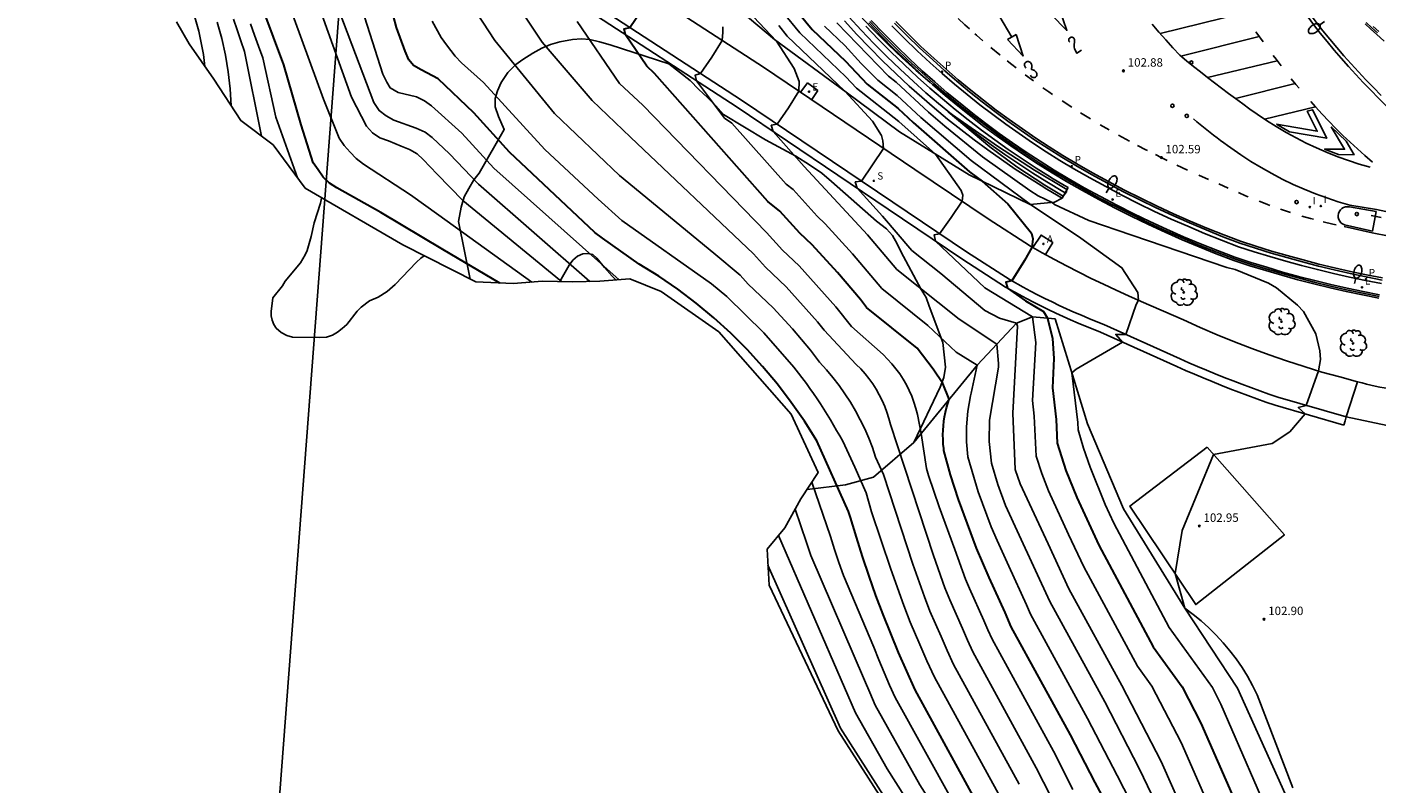
# Model space of a CAD drawing. Units: metres. Extents: x 577758 to 579397, y 4788505 to 4790204.
# Drawn here: x 578030 to 578150, y 4789558 to 4789626 of the extents above; entities that cross this region are included whole.
import ezdxf

# ---------------------------------------------------------------- set-up
doc = ezdxf.new("R2010")
doc.units = ezdxf.units.M
for name, color, linetype in [('020101', 3, 'CABEZA_TALUD'), ('020104', 34, 'Continuous'), ('020107', 3, 'Continuous'), ('020204', 9, 'Continuous'), ('020308', 9, 'Continuous'), ('060108', 9, 'Continuous'), ('060111', 9, 'Continuous'), ('060113', 4, 'Continuous'), ('060130', 9, 'Continuous'), ('060136', 9, 'Continuous'), ('070105', 6, 'Continuous'), ('070108', 9, 'VALLA'), ('090109', 9, 'Continuous'), ('100106', 63, 'Continuous'), ('100202', 3, 'Continuous'), ('200205', 4, 'Continuous'), ('200305', 4, 'Continuous'), ('210204', 9, 'Continuous'), ('210205', 4, 'Continuous'), ('210304', 9, 'Continuous'), ('210305', 4, 'Continuous'), ('220104', 9, 'LINEA_ELECTRICA'), ('220205', 1, 'Continuous'), ('220305', 1, 'Continuous'), ('250202', 9, 'Continuous'), ('260101', 9, 'Continuous'), ('260202', 9, 'Continuous'), ('270204', 9, 'Continuous'), ('270304', 9, 'Continuous'), ('Ambito Restitucion', 230, 'Continuous'), ('BORRAR', 7, 'Continuous')]:
    doc.layers.add(name, color=color, linetype=linetype)
doc.layers.add('020105', color=24, linetype='Continuous', lineweight=30)
doc.styles.add('ARIAL', font='arial.ttf', dxfattribs={"height": 1})
doc.styles.add('ROMANS', font='romans__.ttf', dxfattribs={"height": 1})
doc.linetypes.add('CABEZA_TALUD', pattern='A,0.1,[204,DONOSTI.shx,S=0.15,R=0,X=0,Y=0],0,0.2', length=0.3)
doc.linetypes.add('LINEA_ELECTRICA', pattern='A,7.5,-0.3,["E",Standard,S=0.25,R=0,X=-0.1,Y=-0.1],-0.3', length=8.1)
doc.linetypes.add('VALLA', pattern='A,1,[200,DONOSTI.shx,S=0.1,R=0,X=0,Y=0],1', length=2)

# ---------------------------------------------------------------- blocks, each defined once
blk = doc.blocks.new('FAREDI')
blk.add_line((0, 0), (0.5, 0))
blk.add_lwpolyline([(0.5, 0, 0.159986), (0.54, -0.12, 0.106322), (0.68, -0.24, 0.071006), (0.86, -0.31, 0.057309), (1.1, -0.34, 0.057309), (1.34, -0.31, 0.071006), (1.52, -0.24, 0.106322), (1.66, -0.12, 0.159986), (1.7, 0, 0.159986), (1.66, 0.12, 0.106322), (1.52, 0.24, 0.071006), (1.34, 0.31, 0.057309), (1.1, 0.34, 0.057309), (0.86, 0.31, 0.071006), (0.68, 0.24, 0.106322), (0.54, 0.12, 0.159986)], format="xyb", close=True)
blk = doc.blocks.new('PLUVI3')
blk.add_circle((0, 0), 0.055)
blk = doc.blocks.new('REGELE')
blk.add_circle((0, 0), 0.055)
blk = doc.blocks.new('COTAPU')
blk.add_circle((0, 0), 0.075)
blk = doc.blocks.new('ARBOL')
blk.add_circle((0, 0), 0.0587)
for centre, radius, start, end in [((-0.56, 0.38), 0.532, 92.28, 254.58), ((-0.28, 0.86), 0.3, 359.2878, 173.6078), ((-0.09, 0.32), 0.12, 119.14, 310.56), ((0.1, 0.97), 0.21, 23.1565, 160.4665), ((0.44, 0.88), 0.24, 301.578, 139.328), ((0.66, 0.29), 0.443, 319.8556, 114.7656), ((0.82, -0.25), 0.383, 235.5275, 62.0275), ((-0.56, -0.34), 0.555, 142.64, 266.54), ((-0.3, -0.68), 0.45, 213.78, 295.32), ((-0.04, -0.38), 0.21, 189.64, 323.88), ((0.3, -0.62), 0.532, 224.67, 0.24)]:
    blk.add_arc(centre, radius, start, end)
blk = doc.blocks.new('HUEPIV')
blk.add_circle((0, 0), 0.145)
blk = doc.blocks.new('REIND')
blk.add_circle((0, 0), 0.055)
blk = doc.blocks.new('ABAS')
blk.add_circle((0, 0), 0.055)
blk = doc.blocks.new('SANEA')
blk.add_circle((0, 0), 0.055)

msp = doc.modelspace()

# ---------------------------------------------------------------- linework, layer by layer
at = {"layer": '020101'}
msp.add_polyline3d([(578108.76, 4789588.82, 111.27), (578114.43, 4789595.73, 108.99), (578117.9, 4789599.42, 107), (578119.31, 4789599.99, 106), (578121.33, 4789599.8, 104.5)], dxfattribs=at)
at = {"layer": '020104'}
for points, elevation in [([(578045.79, 4789622.21), (578045.66, 4789623.27), (578045.47, 4789624.32), (578045.24, 4789625.36), (578044.96, 4789626.39), (578044.64, 4789627.41), (578044.27, 4789628.42), (578043.86, 4789629.4), (578043.4, 4789630.37), (578042.9, 4789631.31), (578042.36, 4789632.24), (578041.78, 4789633.13), (578038.73, 4789636.29), (578038.28, 4789636.94), (578037.95, 4789637.64), (578037.35, 4789640.91), (578037.22, 4789641.7), (578036.91, 4789642.43), (578036.48, 4789643.11), (578034.75, 4789644.19), (578031.59, 4789645.79), (578031, 4789646.22), (578030.44, 4789646.69), (578029.93, 4789647.2)], 124), ([(578079.98, 4789603.13), (578070.09, 4789611.75), (578067.52, 4789614.47), (578065.97, 4789615.91), (578065.36, 4789616.38), (578064.57, 4789616.75), (578062.57, 4789617.45), (578061.9, 4789617.82), (578061.27, 4789618.3), (578060.81, 4789619.02), (578056.46, 4789630.45)], 117), ([(578082.58, 4789603.28), (578071.47, 4789613.18), (578068.61, 4789616.29), (578065.92, 4789618.73), (578065.31, 4789619.18), (578064.6, 4789619.51), (578062.95, 4789619.92), (578062.26, 4789620.31), (578061.95, 4789620.81), (578061.59, 4789621.53), (578058.8, 4789630.26)], 116), ([(578120.95, 4789557.39), (578119.64, 4789559.93), (578114.01, 4789570.22), (578113.54, 4789571.25), (578113.08, 4789572.29), (578111.95, 4789574.84), (578111.53, 4789575.9), (578110.52, 4789578.78), (578107.94, 4789586.62), (578106.68, 4789590.41), (578106.55, 4789590.96), (578106.38, 4789591.5), (578106.18, 4789592.03), (578105.96, 4789592.55), (578105.7, 4789593.06), (578105.42, 4789593.55), (578105.12, 4789594.03), (578104.78, 4789594.49), (578104.43, 4789594.93), (578104.05, 4789595.35), (578103.65, 4789595.75), (578100.81, 4789598.79), (578100.21, 4789599.55), (578097.42, 4789602.65), (578095.58, 4789604.4), (578094.51, 4789605.58), (578083.61, 4789615.95), (578080.18, 4789619.19), (578075.74, 4789624.39), (578072.46, 4789629.32)], 112), ([(578132.51, 4789552.1), (578128.77, 4789559.85), (578125.72, 4789565.77), (578120.84, 4789574.71), (578118.13, 4789580.58), (578116.92, 4789583.23), (578116.24, 4789585.1), (578115.66, 4789586.98), (578115.46, 4789588.9), (578115.49, 4789590.81), (578116.28, 4789595.5), (578116.29, 4789595.83), (578116.15, 4789597.56), (578112.8, 4789599.76), (578107.25, 4789604.19), (578104.65, 4789607.25), (578099.01, 4789613.33), (578096.26, 4789616.43), (578096.1, 4789617), (578096.62, 4789617.1), (578097.64, 4789618.55), (578098.55, 4789620.01), (578098.58, 4789620.89), (578098.13, 4789622.03), (578096.57, 4789624.48), (578092.49, 4789628.83)], 108), ([(578074.84, 4789603.07), (578066.58, 4789609.01), (578064.05, 4789610.83), (578059.88, 4789613.53), (578059.22, 4789614.04), (578058.68, 4789614.6), (578058.17, 4789615.2), (578057.72, 4789615.84), (578056.33, 4789619.31), (578053.15, 4789628)], 119), ([(578077.48, 4789603.11), (578068.7, 4789610.32), (578066.43, 4789612.65), (578065.18, 4789613.95), (578064.63, 4789614.46), (578063.97, 4789614.85), (578063.23, 4789615.14), (578062.09, 4789615.61), (578061.32, 4789615.89), (578060.68, 4789616.32), (578060.14, 4789616.92), (578058.82, 4789619.48), (578055.91, 4789627.56)], 118), ([(578118.12, 4789558.47), (578112.3, 4789569.09), (578111.73, 4789570.34), (578111.19, 4789571.59), (578110.2, 4789573.84), (578109.7, 4789575.11), (578108.68, 4789578.01), (578106.07, 4789585.98), (578105.37, 4789587.51), (578105.08, 4789588.36), (578104.76, 4789589.2), (578104.4, 4789590.02), (578104.01, 4789590.83), (578103.58, 4789591.62), (578103.13, 4789592.39), (578102.64, 4789593.14), (578102.12, 4789593.88), (578101.58, 4789594.59), (578101, 4789595.28), (578100.4, 4789595.94), (578099.59, 4789597.01), (578097.99, 4789598.9), (578096.26, 4789600.79), (578094.05, 4789602.89), (578093.34, 4789603.68), (578091.01, 4789605.65), (578082.61, 4789612.54), (578076.85, 4789618.03), (578071.53, 4789624.52), (578069.4, 4789627.77)], 113), ([(578050.82, 4789616.04), (578049.3, 4789623.55), (578048.99, 4789624.51), (578048.66, 4789625.47), (578048.32, 4789626.42)], 122), ([(578097.13, 4789627.05), (578098.63, 4789625.22), (578102.72, 4789621.3), (578103.68, 4789620.28), (578107.44, 4789617.32), (578110.69, 4789614.44), (578112.97, 4789611.21), (578113.12, 4789610.79), (578113.07, 4789610.25), (578112.08, 4789608.81), (578111.06, 4789607.36), (578110.57, 4789607.25), (578110.68, 4789606.71), (578115.08, 4789602.56), (578119.31, 4789599.99), (578119.59, 4789597.71), (578119.31, 4789592.55), (578119.47, 4789591.15), (578119.64, 4789587.59), (578120.13, 4789586.06), (578120.73, 4789584.53), (578122.52, 4789580.66), (578123.87, 4789577.77), (578128.64, 4789568.95), (578129.92, 4789567.17), (578132.5, 4789562.17), (578135.96, 4789554.32)], 106), ([(578110.21, 4789620.8), (578108.95, 4789621.88), (578107.72, 4789623), (578106.52, 4789624.14), (578105.34, 4789625.31), (578104.19, 4789626.51)], 103), ([(578048.12, 4789618.73), (578048.03, 4789620.24), (578047.86, 4789621.74), (578047.61, 4789623.23), (578047.28, 4789624.71), (578046.87, 4789626.16)], 123), ([(578054.01, 4789612.32), (578052.08, 4789617.72), (578050.92, 4789623), (578050.56, 4789624.01), (578050.2, 4789625.01), (578049.83, 4789626.02)], 121), ([(578116.6, 4789557.01), (578110.59, 4789567.97), (578109.93, 4789569.42), (578109.3, 4789570.88), (578108.45, 4789572.85), (578107.87, 4789574.33), (578106.71, 4789577.58), (578105.02, 4789582.66), (578104.52, 4789584.34), (578103.53, 4789586.63), (578102.45, 4789588.93), (578102.18, 4789589.41), (578101.91, 4789589.89), (578101.64, 4789590.37), (578101.36, 4789590.84), (578101.07, 4789591.31), (578100.77, 4789591.78), (578100.47, 4789592.24), (578100.17, 4789592.7), (578099.86, 4789593.16), (578099.54, 4789593.61), (578099.22, 4789594.06), (578098.12, 4789595.51), (578095.44, 4789598.56), (578092.16, 4789601.78), (578090.8, 4789602.92), (578082.83, 4789608.53), (578080.73, 4789610.44), (578075.98, 4789614.83), (578070.55, 4789620.79), (578068.57, 4789622.54), (578068.01, 4789623.13), (578067.24, 4789624.14), (578066.77, 4789624.8), (578065.99, 4789626.23)], 114), ([(578122.9, 4789558.01), (578121.16, 4789561.39), (578115.72, 4789571.34), (578115.34, 4789572.17), (578114.98, 4789573), (578113.7, 4789575.84), (578113.36, 4789576.68), (578112.4, 4789579.32), (578111.01, 4789583.09), (578110.07, 4789585.9), (578109.9, 4789586.51), (578109.43, 4789589.63), (578109.09, 4789591.3), (578108.95, 4789591.85), (578108.78, 4789592.39), (578108.58, 4789592.92), (578108.36, 4789593.44), (578108.1, 4789593.95), (578107.82, 4789594.44), (578107.51, 4789594.91), (578107.18, 4789595.37), (578106.82, 4789595.81), (578106.44, 4789596.23), (578106.03, 4789596.63), (578103.23, 4789599.13), (578101.84, 4789600.88), (578098.58, 4789604.51), (578097.11, 4789605.9), (578095.69, 4789607.48), (578084.68, 4789618.77), (578082.62, 4789620.72), (578078.86, 4789626.2)], 111), ([(578131.05, 4789550.99), (578126.82, 4789559.24), (578124.2, 4789564.31), (578119.13, 4789573.58), (578118.76, 4789574.41), (578117.2, 4789577.83), (578116.18, 4789580.1), (578115.63, 4789581.33), (578114.49, 4789584.43), (578113.55, 4789587.54), (578113.44, 4789588.87), (578113.43, 4789590.2), (578113.57, 4789591.59), (578113.8, 4789592.96), (578113.85, 4789593.2), (578114.4, 4789595.69), (578112.52, 4789596.85), (578110.01, 4789599.22), (578105.91, 4789602.51), (578103.32, 4789605.58), (578100.9, 4789608.23), (578100.18, 4789608.91), (578098.04, 4789611.28), (578097.41, 4789611.77), (578092.6, 4789617.19), (578091.96, 4789617.63), (578089.46, 4789620.93), (578089.35, 4789621.46), (578089.82, 4789621.59), (578090.83, 4789623.05), (578091.74, 4789624.52), (578091.81, 4789625.27), (578091.79, 4789625.73)], 109), ([(578133.97, 4789553.2), (578130.73, 4789560.47), (578127.24, 4789567.23), (578122.55, 4789575.83), (578120.69, 4789579.82), (578118.22, 4789585.14), (578117.78, 4789586.42), (578117.55, 4789591.43), (578117.97, 4789599.14), (578117.9, 4789599.42), (578116.38, 4789599.85), (578115.07, 4789600.53), (578111.16, 4789603.83), (578108.59, 4789605.88), (578105.98, 4789608.92), (578103.72, 4789611.4), (578103.56, 4789611.96), (578104.12, 4789612.03), (578106.08, 4789614.93), (578106.02, 4789615.61), (578105.88, 4789616.08), (578105.08, 4789617.36), (578102.63, 4789620.02), (578097.52, 4789624.92), (578096.76, 4789625.85)], 107), ([(578139.94, 4789556.57), (578136.04, 4789565.59), (578135.29, 4789567.05), (578131.44, 4789572.39), (578126.53, 4789581.65), (578125.76, 4789583.31), (578124.43, 4789586.63), (578123.83, 4789588.31), (578123.36, 4789589.95), (578123.33, 4789590.6), (578122.81, 4789595.01), (578123.2, 4789595.32), (578127.3, 4789597.73), (578126.7, 4789598.42), (578127.6, 4789598.42), (578128.51, 4789601.07), (578128.71, 4789601.45), (578128.67, 4789602.15), (578127.25, 4789604.34), (578123.6, 4789606.97), (578119.13, 4789609.96), (578113.85, 4789613.86), (578109.4, 4789617.7), (578107.28, 4789619.65), (578105.58, 4789621), (578104.1, 4789622.49), (578102.65, 4789624.07), (578100.84, 4789625.81)], 104), ([(578101.94, 4789626.1), (578106.53, 4789621.35), (578107.21, 4789620.82), (578110.08, 4789618.16), (578111.51, 4789616.91), (578114.86, 4789614.2), (578119.06, 4789611.19), (578119.8, 4789610.72), (578121.05, 4789610.15), (578121.25, 4789609.96), (578124.32, 4789608.54), (578128.13, 4789607.22), (578136.56, 4789604.35), (578137.3, 4789604.17), (578140.28, 4789602.96), (578140.99, 4789602.56), (578142.86, 4789601.03), (578143.37, 4789600.45), (578144.47, 4789598.48), (578144.82, 4789596.97), (578144.88, 4789596.2), (578144.7, 4789595.17), (578143.61, 4789592.11), (578142.91, 4789591.93), (578143.54, 4789591.35), (578142.16, 4789589.77), (578140.6, 4789588.73), (578135.38, 4789587.74), (578132.61, 4789581.01), (578131.97, 4789577.17), (578132.84, 4789574.11), (578133.57, 4789573.55), (578134.29, 4789572.97), (578134.97, 4789572.35), (578135.63, 4789571.7), (578136.25, 4789571.03), (578136.84, 4789570.32), (578137.4, 4789569.59), (578137.92, 4789568.83), (578138.41, 4789568.05), (578138.86, 4789567.24), (578139.27, 4789566.42), (578142.44, 4789558.16)], 103), ([(578124.86, 4789533.29), (578122.63, 4789539.44), (578120.21, 4789544.45), (578112.19, 4789556.98), (578107.11, 4789566.17), (578106.61, 4789567.27), (578106.13, 4789568.39), (578105.66, 4789569.51), (578105.22, 4789570.63), (578102.51, 4789577.02), (578102.11, 4789578.16), (578101.72, 4789579.31), (578101.35, 4789580.46), (578099.71, 4789585.31)], 116), ([(578123.23, 4789533.05), (578120.92, 4789539.08), (578118.14, 4789544.53), (578109.29, 4789558.41), (578105.34, 4789565.49), (578104.85, 4789566.6), (578104.39, 4789567.72), (578099.63, 4789578.79), (578099.23, 4789579.93), (578098.22, 4789582.89)], 117), ([(578121.38, 4789533.57), (578119.2, 4789538.72), (578116.06, 4789544.62), (578106.4, 4789559.84), (578103.57, 4789564.81), (578096.75, 4789580.56)], 118), ([(578118.59, 4789537.07), (578114.11, 4789544.9), (578106.28, 4789557.14), (578102.26, 4789563.45), (578095.81, 4789577.91)], 119)]:
    msp.add_lwpolyline(points, dxfattribs=dict(at, elevation=elevation))
at = {"layer": '020104', "elevation": 102}
msp.add_lwpolyline([(578115.51, 4789615.08), (578111.81, 4789618.2), (578116.28, 4789615.08), (578119.49, 4789613), (578122.37, 4789611.28), (578122.32, 4789611.07), (578122.04, 4789610.69), (578120.41, 4789611.67), (578117.91, 4789613.31)], close=True, dxfattribs=at)
at = {"layer": '020105'}
for points, elevation in [([(578115.08, 4789555.55), (578108.88, 4789566.85), (578108.13, 4789568.5), (578107.4, 4789570.17), (578106.71, 4789571.85), (578106.04, 4789573.54), (578105.4, 4789575.24), (578104.79, 4789576.96), (578104.21, 4789578.68), (578103.66, 4789580.41), (578103.14, 4789582.15), (578102.97, 4789582.7), (578100.14, 4789588.97), (578099.05, 4789590.7), (578097.88, 4789592.38), (578096.64, 4789594.01), (578095.33, 4789595.57), (578093.95, 4789597.08), (578092.5, 4789598.52), (578090.99, 4789599.89), (578089.42, 4789601.2), (578087.79, 4789602.43), (578086.11, 4789603.59), (578084.37, 4789604.67), (578081.11, 4789606.97), (578080.42, 4789607.46), (578072.86, 4789614.6), (578069.69, 4789618.11), (578066.52, 4789621.12), (578065.01, 4789621.93), (578064.33, 4789622.29), (578063.9, 4789622.82), (578063.59, 4789623.57), (578062.8, 4789625.69), (578061.47, 4789630.73)], 115), ([(578097.49, 4789628.25), (578099.73, 4789625.51), (578102.69, 4789622.68), (578104.63, 4789620.64), (578107.36, 4789618.49), (578108.71, 4789617.23), (578113.71, 4789612.86), (578114.85, 4789612.03), (578117.12, 4789610.03), (578119.21, 4789607.41), (578119.34, 4789606.91), (578119.25, 4789606.14), (578118.6, 4789604.97), (578117.46, 4789603.18), (578116.93, 4789603.07), (578117.09, 4789602.53), (578118.69, 4789601.41), (578120.29, 4789600.44), (578120.65, 4789599.86), (578121.07, 4789598.07), (578121.21, 4789596.27), (578121.07, 4789593.67), (578121.4, 4789590.87), (578121.5, 4789588.77), (578122.27, 4789586.34), (578123.25, 4789583.92), (578125.2, 4789579.71), (578130.04, 4789570.67), (578132.6, 4789567.11), (578134.27, 4789563.88), (578137.95, 4789555.45)], 105), ([(578071.98, 4789602.98), (578066.92, 4789605.95), (578061.41, 4789609.26), (578057.51, 4789611.44), (578056.87, 4789611.86), (578056.3, 4789612.39), (578055.86, 4789613.05), (578055.41, 4789613.65), (578054.35, 4789617.03), (578052.8, 4789622.36), (578050.95, 4789627.28)], 120), ([(578129.59, 4789549.89), (578124.86, 4789558.62), (578122.68, 4789562.85), (578117.42, 4789572.46), (578116.87, 4789573.71), (578115.45, 4789576.83), (578114.34, 4789579.43), (578112.73, 4789583.76), (578112.02, 4789585.96), (578111.44, 4789588.1), (578111.43, 4789588.28), (578111.38, 4789588.68), (578111.36, 4789589.09), (578111.35, 4789589.49), (578111.36, 4789589.9), (578111.39, 4789590.3), (578111.43, 4789590.7), (578111.49, 4789591.1), (578111.57, 4789591.5), (578111.67, 4789591.89), (578111.78, 4789592.28), (578111.91, 4789592.66), (578111.33, 4789594.05), (578110.49, 4789595.34), (578109.07, 4789597.21), (578104.57, 4789600.82), (578104.03, 4789601.53), (578101.99, 4789603.91), (578099.74, 4789606.37), (578098.65, 4789607.41), (578096.86, 4789609.38), (578095.8, 4789610.22), (578085.74, 4789621.6), (578085.06, 4789622.25), (578083.15, 4789625.04), (578083.04, 4789625.56), (578083.53, 4789625.68), (578084.54, 4789627.15)], 110)]:
    msp.add_lwpolyline(points, dxfattribs=dict(at, elevation=elevation))
at = {"layer": '020107'}
msp.add_polyline3d([(578151.7, 4789539.04, 104.27), (578146.51, 4789546.77, 103.48), (578141.76, 4789557.6, 103.09), (578137.52, 4789567.01, 103.17), (578132.84, 4789574.11, 103), (578127.4, 4789582.92, 103.35), (578124.2, 4789590.48, 103.55), (578122.87, 4789594.82, 103.98), (578121.33, 4789599.8, 104.5)], dxfattribs=at)
at = {"layer": '060108'}
for points in [[(578119.1, 4789666.97, 103.42), (578121.45, 4789663.15, 103.57), (578129.61, 4789649.67, 103.57), (578135.95, 4789639.26, 103.4), (578136.52, 4789638.32, 103.35), (578137.1, 4789637.36, 103.3), (578137.7, 4789636.41, 103.25), (578138.29, 4789635.48, 103.21), (578138.9, 4789634.52, 103.18), (578139.52, 4789633.59, 103.15), (578142.19, 4789629.45, 103.11), (578142.94, 4789628.33, 103.11), (578143.72, 4789627.23, 103.1), (578144.52, 4789626.15, 103.08), (578145.11, 4789625.39, 103.04), (578145.72, 4789624.64, 103.01), (578146.34, 4789623.9, 102.98), (578146.97, 4789623.17, 102.95), (578147.61, 4789622.45, 102.91), (578148.26, 4789621.73, 102.88), (578148.92, 4789621.03, 102.85), (578149.59, 4789620.34, 102.82), (578150.27, 4789619.65, 102.79)], [(578106.8, 4789625.84, 103.1), (578107.92, 4789624.72, 103.08), (578109.05, 4789623.62, 103.06), (578110.21, 4789622.55, 103.04), (578111.29, 4789621.59, 102.99), (578112.39, 4789620.65, 102.95), (578113.5, 4789619.72, 102.92), (578114.63, 4789618.82, 102.89), (578115.77, 4789617.94, 102.86), (578116.94, 4789617.08, 102.84), (578118.12, 4789616.25, 102.82), (578119.31, 4789615.43, 102.81), (578120.52, 4789614.64, 102.8), (578121.74, 4789613.88, 102.8), (578122.98, 4789613.13, 102.8), (578124.39, 4789612.33, 102.77), (578125.81, 4789611.55, 102.74), (578127.24, 4789610.79, 102.72), (578128.69, 4789610.06, 102.71), (578130.15, 4789609.35, 102.7), (578131.62, 4789608.67, 102.71), (578133.11, 4789608.02, 102.72), (578134.6, 4789607.39, 102.73), (578136.11, 4789606.79, 102.76), (578137.62, 4789606.21, 102.79), (578139.01, 4789605.76, 102.74), (578140.4, 4789605.33, 102.69), (578141.8, 4789604.93, 102.65), (578143.21, 4789604.54, 102.62), (578144.62, 4789604.17, 102.59), (578146.04, 4789603.83, 102.57), (578147.46, 4789603.51, 102.56), (578148.89, 4789603.2, 102.55), (578150.32, 4789602.93, 102.55)], [(578147.02, 4789608.16, 102.76), (578146.86, 4789608.23, 102.76), (578146.71, 4789608.34, 102.77), (578146.6, 4789608.48, 102.77), (578146.52, 4789608.64, 102.77), (578146.47, 4789608.81, 102.77), (578146.46, 4789608.98, 102.77), (578146.49, 4789609.16, 102.77), (578146.56, 4789609.32, 102.77), (578146.66, 4789609.47, 102.77), (578146.79, 4789609.59, 102.77), (578146.94, 4789609.68, 102.77), (578147.11, 4789609.74, 102.77), (578147.29, 4789609.76, 102.77), (578147.46, 4789609.74, 102.77)], [(578147.46, 4789609.74, 102.77), (578149.85, 4789609.35, 102.71)], [(578149.85, 4789609.35, 102.71), (578149.5, 4789607.59, 102.71)], [(578149.5, 4789607.59, 102.71), (578147.02, 4789608.16, 102.76)]]:
    msp.add_polyline3d(points, dxfattribs=at)
at = {"layer": '060111'}
for points in [[(578152.55, 4789593.47, 102.57), (578152.15, 4789593.49, 102.56), (578151.75, 4789593.52, 102.56), (578151.34, 4789593.56, 102.56), (578150.94, 4789593.61, 102.57), (578150.55, 4789593.67, 102.58), (578150.15, 4789593.74, 102.6), (578149.75, 4789593.82, 102.63), (578149.36, 4789593.91, 102.65), (578148.97, 4789594, 102.69), (578148.58, 4789594.11, 102.72), (578148.19, 4789594.22, 102.76)], [(578159.79, 4789588.44, 102.22), (578147.17, 4789591.09, 102.76)]]:
    msp.add_polyline3d(points, dxfattribs=at)
at = {"layer": '060113'}
for points in [[(578137.82, 4789635.62, 103.1), (578138.02, 4789635.31, 103.08), (578138.63, 4789634.35, 103.05), (578139.26, 4789633.41, 103.02), (578141.93, 4789629.26, 102.99), (578142.68, 4789628.13, 102.99), (578143.47, 4789627.03, 102.98), (578144.27, 4789625.94, 102.96), (578144.87, 4789625.18, 102.92), (578145.48, 4789624.43, 102.89), (578146.1, 4789623.68, 102.86), (578146.74, 4789622.95, 102.82), (578147.38, 4789622.22, 102.79), (578148.03, 4789621.5, 102.76), (578148.69, 4789620.8, 102.73), (578149.37, 4789620.1, 102.7), (578150.05, 4789619.41, 102.66), (578150.74, 4789618.73, 102.63), (578151.44, 4789618.07, 102.6)], [(578118.12, 4789601.95, 104.88), (578116.92, 4789602.63, 105.02), (578113.02, 4789605.14, 105.65), (578106.48, 4789609.54, 106.63), (578093.06, 4789618.6, 108.43), (578079.49, 4789627.42, 110.58)], [(578120.72, 4789611.88, 101.87), (578120.59, 4789611.96, 101.87), (578119.33, 4789612.75, 101.88), (578118.08, 4789613.56, 101.89), (578116.86, 4789614.4, 101.9), (578115.64, 4789615.26, 101.92), (578114.45, 4789616.14, 101.94), (578113.27, 4789617.05, 101.96), (578112.1, 4789617.97, 101.99), (578110.96, 4789618.92, 102.03), (578109.83, 4789619.89, 102.07), (578108.73, 4789620.88, 102.11), (578107.54, 4789621.98, 102.13), (578106.37, 4789623.11, 102.15), (578105.22, 4789624.26, 102.17), (578104.1, 4789625.44, 102.19), (578103, 4789626.64, 102.2)], [(578121, 4789612.34, 102.08), (578120.87, 4789612.42, 102.08), (578119.62, 4789613.2, 102.09), (578118.38, 4789614.01, 102.09), (578117.16, 4789614.84, 102.11), (578115.96, 4789615.7, 102.12), (578114.77, 4789616.57, 102.15), (578113.6, 4789617.47, 102.17), (578112.45, 4789618.39, 102.2), (578111.31, 4789619.34, 102.24), (578110.19, 4789620.3, 102.28), (578109.09, 4789621.28, 102.32), (578107.91, 4789622.38, 102.34), (578106.75, 4789623.5, 102.36), (578105.61, 4789624.64, 102.38), (578104.49, 4789625.81, 102.4)], [(578150.38, 4789603.25, 102.43), (578148.95, 4789603.53, 102.43), (578147.53, 4789603.83, 102.44), (578146.11, 4789604.15, 102.45), (578144.7, 4789604.49, 102.47), (578143.29, 4789604.86, 102.5), (578141.89, 4789605.24, 102.53), (578140.5, 4789605.65, 102.57), (578139.11, 4789606.08, 102.62), (578137.73, 4789606.53, 102.67), (578136.23, 4789607.1, 102.64), (578134.73, 4789607.7, 102.61), (578133.24, 4789608.32, 102.6), (578131.76, 4789608.98, 102.59), (578130.29, 4789609.65, 102.58), (578128.84, 4789610.36, 102.59), (578127.4, 4789611.08, 102.6), (578125.97, 4789611.84, 102.62), (578124.55, 4789612.61, 102.65), (578123.15, 4789613.41, 102.68), (578121.92, 4789614.16, 102.68), (578120.7, 4789614.92, 102.68), (578119.49, 4789615.71, 102.69), (578118.3, 4789616.52, 102.7), (578117.13, 4789617.35, 102.72), (578115.97, 4789618.21, 102.74), (578114.83, 4789619.08, 102.77), (578113.71, 4789619.98, 102.8), (578112.6, 4789620.9, 102.83), (578111.51, 4789621.84, 102.87), (578110.44, 4789622.8, 102.92), (578109.28, 4789623.86, 102.94), (578108.15, 4789624.96, 102.96), (578107.04, 4789626.07, 102.98)], [(578122.21, 4789610.99, 101.87), (578121.86, 4789611.19, 101.88), (578120.72, 4789611.88, 101.87)], [(578122.48, 4789611.46, 102.08), (578122.14, 4789611.66, 102.08), (578121, 4789612.34, 102.08)], [(578121.94, 4789610.52, 102.08), (578122.21, 4789610.99, 101.87), (578122.48, 4789611.46, 102.08)], [(578146.97, 4789590.37, 102.77), (578140.86, 4789592.13, 103.18), (578140.04, 4789592.41, 103.23), (578139.24, 4789592.7, 103.28), (578138.44, 4789592.99, 103.32), (578137.64, 4789593.29, 103.37), (578136.85, 4789593.6, 103.42), (578136.05, 4789593.91, 103.46), (578135.26, 4789594.23, 103.51), (578134.47, 4789594.55, 103.55), (578133.69, 4789594.88, 103.6), (578132.9, 4789595.21, 103.64), (578132.12, 4789595.56, 103.68), (578125.35, 4789598.62, 104.13), (578124.7, 4789598.88, 104.19), (578124.02, 4789599.15, 104.25), (578123.35, 4789599.43, 104.31), (578122.69, 4789599.72, 104.38), (578122.03, 4789600.01, 104.45), (578121.37, 4789600.32, 104.51), (578120.71, 4789600.63, 104.58), (578120.06, 4789600.95, 104.66), (578119.41, 4789601.27, 104.73), (578118.77, 4789601.61, 104.8), (578118.12, 4789601.95, 104.88)], [(578147.17, 4789591.09, 102.76), (578147.07, 4789590.74, 102.72), (578146.97, 4789590.37, 102.77)]]:
    msp.add_polyline3d(points, dxfattribs=at)
at = {"layer": '060130'}
for points in [[(578120.46, 4789605.52, 104.84), (578121.1, 4789606.57, 104.84), (578120.07, 4789607.24, 104.98), (578119.34, 4789606.14, 104.99)], [(578134.81, 4789588.39, 103.04), (578141.69, 4789580.63, 102.56), (578133.81, 4789574.42, 102.89), (578127.96, 4789583.17, 103.24), (578134.81, 4789588.39, 103.04)]]:
    msp.add_polyline3d(points, dxfattribs=at)
at = {"layer": '060136'}
for p, q in [((578098.73, 4789619.96, 107.75), (578099.31, 4789620.76, 107.79)), ((578099.31, 4789620.76, 107.79), (578100.23, 4789620.07, 107.7)), ((578100.23, 4789620.07, 107.7), (578099.71, 4789619.28, 107.67))]:
    msp.add_line(p, q, dxfattribs=at)
for points in [[(578148.19, 4789594.22, 102.76), (578146.6, 4789594.64, 102.87), (578145.02, 4789595.08, 102.98), (578143.44, 4789595.56, 103.08), (578141.88, 4789596.07, 103.18), (578140.32, 4789596.6, 103.28), (578138.78, 4789597.17, 103.38), (578137.24, 4789597.76, 103.47), (578135.72, 4789598.38, 103.57), (578134.21, 4789599.03, 103.66), (578132.71, 4789599.71, 103.74), (578128.96, 4789601.35, 103.98), (578127.84, 4789601.84, 104.07), (578126.73, 4789602.35, 104.16), (578125.62, 4789602.87, 104.26), (578124.52, 4789603.4, 104.37), (578123.42, 4789603.95, 104.49), (578122.34, 4789604.51, 104.61), (578121.26, 4789605.08, 104.74), (578120.18, 4789605.67, 104.87), (578119.12, 4789606.27, 105.02), (578115.36, 4789608.69, 105.64), (578108.86, 4789613.06, 106.63), (578095.4, 4789622.15, 108.42), (578081.78, 4789631, 110.58)], [(578118.48, 4789602.61, 104.87), (578117.31, 4789603.27, 105.02), (578113.44, 4789605.76, 105.64), (578106.9, 4789610.16, 106.63), (578093.47, 4789619.23, 108.42), (578079.89, 4789628.05, 110.58)], [(578147.17, 4789591.09, 102.76), (578141.09, 4789592.84, 103.17), (578140.29, 4789593.12, 103.22), (578139.49, 4789593.4, 103.27), (578138.7, 4789593.7, 103.32), (578137.91, 4789593.99, 103.36), (578137.12, 4789594.3, 103.41), (578136.33, 4789594.6, 103.45), (578135.54, 4789594.92, 103.5), (578134.76, 4789595.24, 103.54), (578133.98, 4789595.57, 103.59), (578133.2, 4789595.9, 103.63), (578132.43, 4789596.24, 103.68), (578125.64, 4789599.31, 104.13), (578124.97, 4789599.57, 104.18), (578124.31, 4789599.84, 104.24), (578123.65, 4789600.12, 104.31), (578122.99, 4789600.4, 104.37), (578122.34, 4789600.7, 104.44), (578121.68, 4789600.99, 104.51), (578121.04, 4789601.3, 104.58), (578120.39, 4789601.62, 104.65), (578119.75, 4789601.94, 104.72), (578119.12, 4789602.27, 104.8), (578118.48, 4789602.61, 104.87)], [(578148.19, 4789594.22, 102.76), (578147.17, 4789591.09, 102.76)]]:
    msp.add_polyline3d(points, dxfattribs=at)
at = {"layer": '070105'}
for points in [[(578119.1, 4789609.96, 104.02), (578113.68, 4789612.6, 105.27), (578107.5, 4789616.42, 106.78), (578102.76, 4789619.94, 106.98), (578096.39, 4789624.62, 108.03), (578091.78, 4789628.53, 108.67), (578087.42, 4789632.22, 109.34), (578085.75, 4789634.02, 109.61), (578085.07, 4789635.01, 109.66), (578084.67, 4789636.01, 109.48), (578084.04, 4789638.41, 108.82), (578083.55, 4789641.71, 107.95), (578083.32, 4789647.69, 107.03), (578084.34, 4789656.61, 104.4), (578084.6, 4789660.41, 103.53), (578085.41, 4789663.37, 102.71)], [(578120.44, 4789611.41, 102.08), (578120.3, 4789611.5, 102.08), (578119.04, 4789612.29, 102.09), (578117.78, 4789613.11, 102.09), (578116.55, 4789613.95, 102.11), (578115.33, 4789614.82, 102.12), (578114.12, 4789615.71, 102.15), (578112.93, 4789616.62, 102.17), (578111.76, 4789617.55, 102.2), (578110.61, 4789618.51, 102.24), (578109.48, 4789619.49, 102.28), (578108.36, 4789620.48, 102.32), (578107.16, 4789621.59, 102.34), (578105.99, 4789622.73, 102.36), (578104.83, 4789623.89, 102.38), (578103.7, 4789625.07, 102.4), (578102.6, 4789626.28, 102.41)], [(578150.13, 4789601.94, 102.55), (578148.69, 4789602.22, 102.55), (578147.25, 4789602.53, 102.56), (578145.81, 4789602.85, 102.57), (578144.38, 4789603.2, 102.59), (578142.95, 4789603.57, 102.62), (578141.53, 4789603.96, 102.65), (578140.11, 4789604.38, 102.69), (578138.71, 4789604.81, 102.74), (578137.29, 4789605.27, 102.79), (578135.74, 4789605.86, 102.76), (578134.22, 4789606.47, 102.73), (578132.71, 4789607.1, 102.72), (578131.21, 4789607.76, 102.71), (578129.72, 4789608.45, 102.7), (578128.25, 4789609.16, 102.71), (578126.79, 4789609.9, 102.72), (578125.34, 4789610.66, 102.74), (578123.9, 4789611.45, 102.77), (578122.47, 4789612.27, 102.8), (578121.22, 4789613.02, 102.8), (578119.98, 4789613.8, 102.8), (578118.75, 4789614.6, 102.81), (578117.54, 4789615.43, 102.82), (578116.35, 4789616.27, 102.84), (578115.17, 4789617.14, 102.86), (578114.01, 4789618.03, 102.89), (578112.87, 4789618.95, 102.92), (578111.74, 4789619.88, 102.95), (578110.63, 4789620.84, 102.99), (578109.54, 4789621.81, 103.04), (578108.37, 4789622.9, 103.06), (578107.22, 4789624.01, 103.08), (578106.09, 4789625.14, 103.1), (578104.98, 4789626.3, 103.11)], [(578150.08, 4789601.65, 102.55), (578148.63, 4789601.93, 102.55), (578147.18, 4789602.23, 102.56), (578145.74, 4789602.56, 102.57), (578144.3, 4789602.91, 102.59), (578142.87, 4789603.28, 102.62), (578141.45, 4789603.67, 102.65), (578140.03, 4789604.09, 102.69), (578138.62, 4789604.52, 102.74), (578137.19, 4789604.99, 102.79), (578135.63, 4789605.58, 102.76), (578134.11, 4789606.19, 102.73), (578132.59, 4789606.82, 102.72), (578131.09, 4789607.49, 102.71), (578129.6, 4789608.18, 102.7), (578128.12, 4789608.89, 102.71), (578126.65, 4789609.63, 102.72), (578125.19, 4789610.4, 102.74), (578123.75, 4789611.19, 102.77), (578122.32, 4789612.01, 102.8), (578121.06, 4789612.77, 102.8), (578119.82, 4789613.55, 102.8), (578118.59, 4789614.35, 102.81), (578117.37, 4789615.18, 102.82), (578116.17, 4789616.03, 102.84), (578114.99, 4789616.9, 102.86), (578113.83, 4789617.8, 102.89), (578112.68, 4789618.71, 102.92), (578111.55, 4789619.65, 102.95), (578110.43, 4789620.61, 102.99), (578109.34, 4789621.59, 103.04), (578108.16, 4789622.68, 103.06), (578107, 4789623.79, 103.08), (578105.87, 4789624.93, 103.1), (578104.76, 4789626.09, 103.11)], [(578150.54, 4789624.48, 102.91), (578149.86, 4789625.09, 102.93), (578149.36, 4789625.54, 102.97), (578148.86, 4789626, 103.01)], [(578150.06, 4789625.32, 102.93), (578149.56, 4789625.77, 102.97)], [(578121.94, 4789610.52, 102.08), (578121.59, 4789610.72, 102.08), (578120.44, 4789611.41, 102.08)], [(578119.1, 4789609.96, 104.02), (578121.26, 4789610.17, 102.89), (578121.94, 4789610.52, 102.08)]]:
    msp.add_polyline3d(points, dxfattribs=at)
at = {"layer": '070108'}
for points in [[(578150.11, 4789601.79, 102.55), (578148.66, 4789602.08, 102.55), (578147.21, 4789602.38, 102.56), (578145.77, 4789602.71, 102.57), (578144.34, 4789603.06, 102.59), (578142.91, 4789603.43, 102.62), (578141.49, 4789603.82, 102.65), (578140.07, 4789604.23, 102.69), (578138.66, 4789604.67, 102.74), (578137.24, 4789605.13, 102.79), (578135.69, 4789605.72, 102.76), (578134.17, 4789606.33, 102.73), (578132.65, 4789606.96, 102.72), (578131.15, 4789607.63, 102.71), (578129.66, 4789608.31, 102.7), (578128.18, 4789609.03, 102.71), (578126.72, 4789609.77, 102.72), (578125.26, 4789610.53, 102.74), (578123.83, 4789611.32, 102.77), (578122.4, 4789612.14, 102.8), (578121.14, 4789612.89, 102.8), (578119.9, 4789613.67, 102.8), (578118.67, 4789614.48, 102.81), (578117.46, 4789615.3, 102.82), (578116.26, 4789616.15, 102.84), (578115.08, 4789617.02, 102.86), (578113.92, 4789617.92, 102.89), (578112.77, 4789618.83, 102.92), (578111.64, 4789619.77, 102.95), (578110.53, 4789620.72, 102.99), (578109.44, 4789621.7, 103.04), (578108.26, 4789622.79, 103.06), (578107.11, 4789623.9, 103.08), (578105.98, 4789625.04, 103.1), (578104.87, 4789626.2, 103.11)], [(578149.96, 4789625.2, 102.93), (578149.46, 4789625.65, 102.97), (578148.96, 4789626.11, 103.01)]]:
    msp.add_polyline3d(points, dxfattribs=at)
at = {"layer": '090109'}
msp.add_polyline3d([(578149.39, 4789608.97, 102.71), (578150.27, 4789608.8, 102.71)], dxfattribs=at)
at = {"layer": '100106'}
for points in [[(578069.36, 4789603.34, 128.6), (578068.32, 4789608.45, 128.97), (578068.55, 4789609.73, 128.97), (578068.82, 4789610.63, 128.97), (578069.23, 4789611.37, 128.97), (578069.69, 4789612.14, 128.97), (578070.15, 4789612.75, 128.97), (578072.38, 4789616.62, 128.76), (578071.86, 4789617.76, 128.55), (578071.58, 4789618.64, 128.34), (578071.57, 4789619.38, 127.92), (578071.77, 4789620.06, 127.24), (578072.12, 4789620.78, 127.19), (578072.71, 4789621.69, 127.19), (578073.42, 4789622.38, 127.19), (578074.02, 4789622.83, 127.19), (578074.92, 4789623.41, 127.19), (578075.73, 4789623.84, 127.19), (578076.49, 4789624.16, 127.19), (578077.33, 4789624.42, 127.19), (578078.44, 4789624.61, 127.19), (578079.24, 4789624.66, 126.87), (578079.99, 4789624.6, 126.45), (578080.85, 4789624.41, 126.24), (578081.8, 4789624.13, 126.19), (578087, 4789622.45, 123.62), (578088.89, 4789620.97, 123.62), (578089.68, 4789620.18, 123.62), (578090.43, 4789619.45, 123.62), (578091.17, 4789618.71, 123.62), (578091.86, 4789617.95, 123.47), (578095.6, 4789615.71, 121.53), (578098.29, 4789614.26, 121.42), (578099.51, 4789613.48, 121.42), (578100.59, 4789612.75, 121.42), (578101.46, 4789612.01, 121.42), (578105.46, 4789608.47, 121.53), (578106.33, 4789607.79, 121.53), (578106.88, 4789607.19, 121.53), (578107.28, 4789606.47, 121.53), (578107.61, 4789605.78, 121.53), (578109.42, 4789602.41, 121), (578109.86, 4789601.69, 120.95), (578110.12, 4789600.94, 120.9), (578111.33, 4789597.7, 120.9), (578111.59, 4789595.51, 120.9), (578111.42, 4789594.6, 120.9), (578111.11, 4789593.73, 120.9), (578108.76, 4789588.82, 121.23), (578105.19, 4789585.74, 121.56), (578102.71, 4789585.07, 121.95), (578099.28, 4789584.65, 121.95)], [(578082.3, 4789603.26, 117.88), (578081.96, 4789603.59, 117.9), (578081.28, 4789604.36, 117.86), (578080.62, 4789605.18, 117.76), (578080.25, 4789605.52, 117.76), (578079.82, 4789605.61, 117.88), (578079.36, 4789605.58, 118.08), (578078.89, 4789605.37, 118.37), (578078.48, 4789605.02, 118.71), (578078.15, 4789604.56, 119.07), (578077.33, 4789603.11, 120.14)]]:
    msp.add_polyline3d(points, dxfattribs=at)
at = {"layer": '220104'}
msp.add_polyline3d([(579281.54, 4788504.76, 72.49), (579016.99, 4788529.34, 74.1), (578900.51, 4788609.46, 108.6), (578748.67, 4788756, 166.98), (578482.74, 4789006.24, 176.17), (578238.86, 4789238.1, 166.72), (578048.4, 4789504.44, 158.33), (578060.08, 4789658.5, 114.16), (578105.76, 4789838.91, 104.59)], dxfattribs=at)
at = {"layer": '260101'}
for points in [[(578113.7, 4789625.56, 102.9), (578113.3, 4789625.91, 102.91), (578112.7, 4789626.47, 102.93)], [(578117.47, 4789624.83, 102.85), (578115.93, 4789627.44, 102.86)], [(578120.94, 4789626.86, 102.89), (578122.36, 4789625.42, 102.89), (578121.7, 4789627.32, 102.89)], [(578130.64, 4789625.14, 102.88), (578138, 4789626.94, 102.81)], [(578150.41, 4789603.43, 102.43), (578148.99, 4789603.71, 102.43), (578147.57, 4789604, 102.44), (578146.15, 4789604.33, 102.45), (578144.74, 4789604.67, 102.47), (578143.34, 4789605.03, 102.5), (578141.94, 4789605.42, 102.53), (578140.55, 4789605.82, 102.57), (578139.16, 4789606.25, 102.62), (578137.79, 4789606.69, 102.67), (578136.29, 4789607.26, 102.64), (578134.8, 4789607.86, 102.61), (578133.31, 4789608.49, 102.6), (578131.83, 4789609.14, 102.59), (578130.37, 4789609.82, 102.58), (578128.92, 4789610.52, 102.59), (578127.48, 4789611.24, 102.6), (578126.05, 4789611.99, 102.62), (578124.64, 4789612.77, 102.65), (578123.24, 4789613.57, 102.68), (578122.01, 4789614.31, 102.68), (578120.79, 4789615.07, 102.68), (578119.59, 4789615.86, 102.69), (578118.41, 4789616.67, 102.7), (578117.24, 4789617.5, 102.72), (578116.08, 4789618.35, 102.74), (578114.94, 4789619.22, 102.77), (578113.82, 4789620.12, 102.8), (578112.71, 4789621.03, 102.83), (578111.63, 4789621.97, 102.87), (578110.56, 4789622.93, 102.92), (578109.4, 4789624, 102.94), (578108.28, 4789625.08, 102.96), (578107.17, 4789626.2, 102.98)], [(578114.91, 4789624.5, 102.85), (578114.32, 4789625.01, 102.87), (578114.18, 4789625.12, 102.88)], [(578149.31, 4789613.27, 102.58), (578148.34, 4789613.55, 102.57), (578147.37, 4789613.86, 102.57), (578146.42, 4789614.2, 102.57), (578145.47, 4789614.58, 102.58), (578144.54, 4789614.98, 102.59), (578143.62, 4789615.41, 102.6), (578142.72, 4789615.87, 102.61), (578141.83, 4789616.36, 102.63), (578140.95, 4789616.88, 102.65), (578140.1, 4789617.42, 102.68), (578139.26, 4789617.99, 102.7), (578138.62, 4789618.44, 102.7), (578137.98, 4789618.9, 102.7), (578137.35, 4789619.36, 102.7), (578136.72, 4789619.83, 102.71), (578136.09, 4789620.3, 102.72), (578135.47, 4789620.77, 102.73), (578134.85, 4789621.25, 102.75), (578134.23, 4789621.74, 102.78), (578133.62, 4789622.22, 102.8), (578133, 4789622.71, 102.84), (578132.4, 4789623.21, 102.87), (578131.76, 4789623.88, 102.87), (578131.14, 4789624.57, 102.88), (578130.53, 4789625.27, 102.88), (578129.93, 4789625.98, 102.89)], [(578139.79, 4789624.4, 102.75), (578139.24, 4789625.17, 102.76), (578139.15, 4789625.3, 102.76)], [(578116.43, 4789623.22, 102.8), (578116.4, 4789623.25, 102.8), (578115.6, 4789623.91, 102.82)], [(578117.09, 4789624.61, 102.85), (578118.47, 4789623.14, 102.85), (578117.85, 4789625.06, 102.85)], [(578117.09, 4789624.61, 102.85), (578117.85, 4789625.06, 102.85)], [(578122.62, 4789624.38, 102.92), (578122.58, 4789624.42, 102.92), (578122.55, 4789624.47, 102.92), (578122.54, 4789624.53, 102.92), (578122.54, 4789624.58, 102.92), (578122.54, 4789624.64, 102.92), (578122.56, 4789624.69, 102.92), (578122.6, 4789624.73, 102.92), (578122.64, 4789624.77, 102.92), (578122.68, 4789624.8, 102.92), (578122.74, 4789624.82, 102.92), (578122.79, 4789624.82, 102.92), (578122.85, 4789624.81, 102.92), (578122.9, 4789624.79, 102.92), (578122.94, 4789624.76, 102.92), (578122.98, 4789624.72, 102.92), (578123.01, 4789624.68, 102.92), (578123.03, 4789624.62, 102.92), (578123.04, 4789624.57, 102.92), (578123.01, 4789623.96, 102.92), (578123.04, 4789623.79, 102.92), (578123.25, 4789623.39, 102.92), (578123.65, 4789623.66, 102.92)], [(578139.44, 4789624.89, 102.76), (578132.48, 4789623.14, 102.87)], [(578117.87, 4789622.09, 102.76), (578117.46, 4789622.4, 102.77), (578117.07, 4789622.72, 102.78)], [(578134.85, 4789621.25, 102.75), (578141.04, 4789622.73, 102.72)], [(578141.4, 4789622.27, 102.72), (578140.94, 4789622.87, 102.73), (578140.69, 4789623.19, 102.73)], [(578118.75, 4789622.1, 102.92), (578118.7, 4789622.14, 102.92), (578118.65, 4789622.19, 102.92), (578118.62, 4789622.24, 102.92), (578118.61, 4789622.31, 102.92), (578118.6, 4789622.37, 102.92), (578118.61, 4789622.43, 102.92), (578118.63, 4789622.5, 102.92), (578118.67, 4789622.55, 102.92), (578118.72, 4789622.6, 102.92), (578118.77, 4789622.63, 102.92), (578118.83, 4789622.65, 102.92), (578118.89, 4789622.66, 102.92), (578118.96, 4789622.66, 102.92), (578119.02, 4789622.64, 102.92), (578119.08, 4789622.61, 102.92), (578119.13, 4789622.57, 102.92), (578119.17, 4789622.52, 102.92), (578119.19, 4789622.47, 102.92), (578119.22, 4789622.43, 102.92), (578119.23, 4789622.38, 102.92), (578119.25, 4789622.33, 102.92), (578119.25, 4789622.28, 102.92), (578119.26, 4789622.23, 102.92), (578119.25, 4789622.17, 102.92), (578119.25, 4789622.12, 102.92), (578119.23, 4789622.07, 102.92), (578119.22, 4789622.02, 102.92), (578119.19, 4789621.98, 102.92), (578119.25, 4789621.96, 102.92), (578119.3, 4789621.95, 102.92), (578119.34, 4789621.93, 102.92), (578119.39, 4789621.9, 102.92), (578119.44, 4789621.88, 102.92), (578119.48, 4789621.85, 102.92), (578119.52, 4789621.82, 102.92), (578119.56, 4789621.78, 102.92), (578119.6, 4789621.74, 102.92), (578119.63, 4789621.7, 102.92), (578119.66, 4789621.66, 102.92), (578119.69, 4789621.6, 102.92), (578119.7, 4789621.54, 102.92), (578119.7, 4789621.48, 102.92), (578119.68, 4789621.42, 102.92), (578119.66, 4789621.36, 102.92), (578119.62, 4789621.32, 102.92), (578119.57, 4789621.28, 102.92), (578119.52, 4789621.25, 102.92), (578119.46, 4789621.23, 102.92), (578119.4, 4789621.23, 102.92), (578119.34, 4789621.24, 102.92), (578119.28, 4789621.26, 102.92), (578119.23, 4789621.29, 102.92), (578119.19, 4789621.34, 102.92), (578119.15, 4789621.39, 102.92), (578119.13, 4789621.45, 102.92)], [(578119.41, 4789620.93, 102.72), (578118.66, 4789621.48, 102.74)], [(578121.09, 4789619.74, 102.7), (578120.75, 4789619.98, 102.7), (578120.24, 4789620.33, 102.71)], [(578142.64, 4789620.7, 102.72), (578137.35, 4789619.36, 102.7)], [(578142.99, 4789620.29, 102.71), (578142.7, 4789620.63, 102.72), (578142.3, 4789621.13, 102.72)], [(578122.79, 4789618.61, 102.68), (578121.93, 4789619.17, 102.69)], [(578149.5, 4789613.73, 102.58), (578148.83, 4789614.31, 102.58), (578148.18, 4789614.89, 102.59), (578147.53, 4789615.49, 102.6), (578146.89, 4789616.1, 102.61), (578146.26, 4789616.72, 102.62), (578145.64, 4789617.35, 102.64), (578145.04, 4789617.98, 102.65), (578144.44, 4789618.63, 102.66), (578144.02, 4789619.1, 102.68)], [(578124.45, 4789617.57, 102.68), (578124.16, 4789617.74, 102.68), (578123.58, 4789618.11, 102.68)], [(578144.44, 4789618.63, 102.66), (578139.92, 4789617.54, 102.68)], [(578140.98, 4789617.09, 102.65), (578144.6, 4789616.47, 102.67), (578143.71, 4789618.25, 102.67), (578144.19, 4789618.37, 102.67), (578145.45, 4789615.84, 102.67), (578142.15, 4789616.4, 102.65), (578140.98, 4789617.09, 102.65)], [(578126.13, 4789616.58, 102.66), (578125.32, 4789617.04, 102.68)], [(578147.49, 4789609.9, 102.65), (578146.46, 4789610.2, 102.66), (578145.44, 4789610.54, 102.66), (578144.44, 4789610.91, 102.66), (578143.45, 4789611.31, 102.67), (578142.47, 4789611.74, 102.68), (578141.5, 4789612.21, 102.68), (578140.56, 4789612.71, 102.69), (578139.62, 4789613.23, 102.7), (578138.71, 4789613.79, 102.72), (578137.81, 4789614.38, 102.73), (578136.94, 4789614.99, 102.74), (578136.62, 4789615.21, 102.74), (578136.31, 4789615.43, 102.74), (578136, 4789615.65, 102.74), (578135.7, 4789615.88, 102.74), (578135.39, 4789616.11, 102.74), (578135.09, 4789616.34, 102.74), (578134.79, 4789616.58, 102.75), (578134.49, 4789616.82, 102.75), (578134.2, 4789617.06, 102.76), (578133.91, 4789617.31, 102.77), (578133.62, 4789617.56, 102.78)], [(578145.85, 4789616.86, 102.63), (578147.03, 4789614.86, 102.57), (578145.25, 4789614.88, 102.58), (578146.48, 4789614.39, 102.58), (578147.87, 4789614.37, 102.57), (578147.16, 4789615.57, 102.63), (578145.85, 4789616.86, 102.63)], [(578127.93, 4789615.58, 102.62), (578126.94, 4789616.13, 102.64)], [(578129.51, 4789614.75, 102.6), (578129.37, 4789614.82, 102.6), (578128.64, 4789615.21, 102.61)], [(578131.26, 4789613.88, 102.59), (578130.75, 4789614.13, 102.59), (578130.23, 4789614.39, 102.59)], [(578133.08, 4789613.02, 102.59), (578132.14, 4789613.46, 102.58)], [(578134.95, 4789612.18, 102.6), (578134.08, 4789612.57, 102.59)], [(578136.69, 4789611.42, 102.6), (578135.86, 4789611.78, 102.6)], [(578138.48, 4789610.64, 102.6), (578138.23, 4789610.74, 102.6), (578137.62, 4789611.01, 102.6)], [(578140.38, 4789609.88, 102.6), (578140.12, 4789609.98, 102.6), (578139.43, 4789610.25, 102.6)], [(578142.24, 4789609.24, 102.6), (578142.05, 4789609.3, 102.6), (578141.33, 4789609.55, 102.6)], [(578147.49, 4789609.9, 102.65), (578149.88, 4789609.51, 102.59)], [(578149.88, 4789609.51, 102.59), (578154.54, 4789608.5, 102.48)], [(578144.27, 4789608.65, 102.61), (578144, 4789608.71, 102.61), (578143.24, 4789608.93, 102.61)], [(578146.29, 4789608.15, 102.63), (578145.98, 4789608.22, 102.63), (578145.14, 4789608.42, 102.62)], [(578149.47, 4789607.44, 102.59), (578146.98, 4789608, 102.64)], [(578154.02, 4789606.54, 102.44), (578149.47, 4789607.44, 102.59)]]:
    msp.add_polyline3d(points, dxfattribs=at)
at = {"layer": 'Ambito Restitucion'}
msp.add_polyline3d([(578116.95, 4789539.96, 119.44), (578102.04, 4789563.22, 119.44), (578095.91, 4789576.15, 119.44), (578095.74, 4789579.35, 118.64), (578097.32, 4789581.25, 117.64), (578098.74, 4789583.82, 116.64), (578100.26, 4789586.15, 115.64), (578097.87, 4789591.34, 115.37), (578091.44, 4789598.65, 115.37), (578086.31, 4789602.22, 115.37), (578083.55, 4789603.35, 115.64), (578080.86, 4789603.16, 116.64), (578078.44, 4789603.09, 117.64), (578075.78, 4789603.16, 118.64), (578073.18, 4789602.93, 119.64), (578069.86, 4789603.09, 120.64), (578063.37, 4789606.37, 120.8), (578054.69, 4789611.41, 120.8), (578051.85, 4789615.27, 121.64), (578048.99, 4789617.41, 122.64), (578046.59, 4789621.08, 123.64), (578044.39, 4789624.22, 124.64), (578043.27, 4789626.18, 124.8)], dxfattribs=at)
at = {"layer": 'BORRAR'}
msp.add_polyline3d([(578065.28, 4789605.4, 122.77), (578064.97, 4789605.2, 122.91), (578064.59, 4789604.85, 123.13), (578062.69, 4789602.86, 124.35), (578061.97, 4789602.22, 124.74), (578061.19, 4789601.73, 125.04), (578060.41, 4789601.39, 125.29), (578059.67, 4789600.83, 125.62), (578059.31, 4789600.47, 125.82), (578058.39, 4789599.31, 126.43), (578057.99, 4789598.93, 126.65), (578057.57, 4789598.61, 126.85), (578057.11, 4789598.34, 126.99), (578056.58, 4789598.18, 127.08), (578055.97, 4789598.14, 127.12), (578053.57, 4789598.18, 127.2), (578053.06, 4789598.31, 127.17), (578052.57, 4789598.59, 127.09), (578052.13, 4789598.98, 126.97), (578051.91, 4789599.3, 126.87), (578051.75, 4789599.68, 126.74), (578051.68, 4789600.07, 126.6), (578051.67, 4789600.46, 126.46), (578051.81, 4789601.66, 126.01), (578052.67, 4789602.73, 125.55), (578052.92, 4789603.14, 125.4), (578054.27, 4789604.79, 124.71), (578054.7, 4789605.48, 124.42), (578054.87, 4789605.87, 124.25), (578055.23, 4789607.12, 123.75), (578055.5, 4789608.33, 123.3), (578056.05, 4789610.09, 122.61), (578056.14, 4789610.53, 122.44), (578056.14, 4789610.56, 122.42)], dxfattribs=at)

# ---------------------------------------------------------------- block references
at = {"layer": '020204', "rotation": 1.266146075303958}
for p in [(578127.39, 4789621.83, 102.87), (578130.75, 4789614.13, 102.59), (578134.13, 4789581.4, 102.94), (578139.87, 4789573.12, 102.89)]:
    msp.add_blockref('COTAPU', p, dxfattribs=at)
at = {"layer": '100202', "rotation": 1.266146075303958}
for p in [(578132.74, 4789602.15, 103.7), (578141.43, 4789599.54, 103.27), (578147.78, 4789597.62, 102.95)]:
    msp.add_blockref('ARBOL', p, dxfattribs=at)
at = {"layer": '200205'}
msp.add_blockref('ABAS', (578120.28, 4789606.46, 104.9), dxfattribs=at)
at = {"layer": '210204'}
msp.add_blockref('SANEA', (578105.21, 4789612.06, 106.63), dxfattribs=at)
at = {"layer": '210205', "rotation": 1.266146075303958}
for p in [(578111.28, 4789621.75, 102.87), (578122.8, 4789613.36, 102.68), (578148.93, 4789603.33, 102.43)]:
    msp.add_blockref('PLUVI3', p, dxfattribs=at)
at = {"layer": '220205'}
msp.add_blockref('REGELE', (578099.46, 4789619.98, 107.73), dxfattribs=at)
at = {"layer": '220205', "rotation": 1.266146075303958}
for p in [(578126.42, 4789610.4, 102.73), (578148.58, 4789602.6, 102.55)]:
    msp.add_blockref('REGELE', p, dxfattribs=at)
at = {"layer": '250202'}
for p, rotation in [((578145.24, 4789626.21, 103.06), 215.2), ((578125.86, 4789610.99, 102.74), 60.54), ((578147.9, 4789602.93, 102.56), 74.32)]:
    msp.add_blockref('FAREDI', p, dxfattribs=dict(at, rotation=rotation))
at = {"layer": '260202', "rotation": 1.266146075303958}
for p in [(578133.42, 4789622.57, 102.82), (578131.74, 4789618.73, 102.86), (578133.01, 4789617.83, 102.88), (578142.77, 4789610.17, 102.67), (578148.12, 4789609.11, 102.78)]:
    msp.add_blockref('HUEPIV', p, dxfattribs=at)
at = {"layer": '270204', "rotation": 1.266146075303958}
for p in [(578143.94, 4789609.73, 102.67), (578144.92, 4789609.83, 102.67)]:
    msp.add_blockref('REIND', p, dxfattribs=at)

# ---------------------------------------------------------------- texts
at = {"layer": '020308', "style": 'ARIAL'}
for s, p in [('102.88', (578127.77, 4789622.2)), ('102.59', (578131.12, 4789614.5)), ('102.95', (578134.5, 4789581.77)), ('102.90', (578140.25, 4789573.49))]:
    msp.add_text(s, height=0.75, dxfattribs=at).set_placement(p)
at = {"layer": '200305', "style": 'ROMANS'}
msp.add_text('A', height=0.65, dxfattribs=at).set_placement((578120.59, 4789606.57))
at = {"layer": '210304', "style": 'ROMANS'}
msp.add_text('S', height=0.65, dxfattribs=at).set_placement((578105.52, 4789612.17))
at = {"layer": '210305', "style": 'ROMANS'}
for p in [(578111.53, 4789622), (578123.05, 4789613.61), (578149.18, 4789603.58)]:
    msp.add_text('P', height=0.65, dxfattribs=at).set_placement(p)
at = {"layer": '220305', "style": 'ROMANS'}
for p in [(578099.76, 4789620.08), (578126.67, 4789610.65), (578148.83, 4789602.85)]:
    msp.add_text('E', height=0.65, dxfattribs=at).set_placement(p)
at = {"layer": '270304', "style": 'ROMANS'}
for p in [(578145.17, 4789610.08), (578144.19, 4789609.98)]:
    msp.add_text('I', height=0.65, dxfattribs=at).set_placement(p)

doc.saveas('drawing.dxf')
